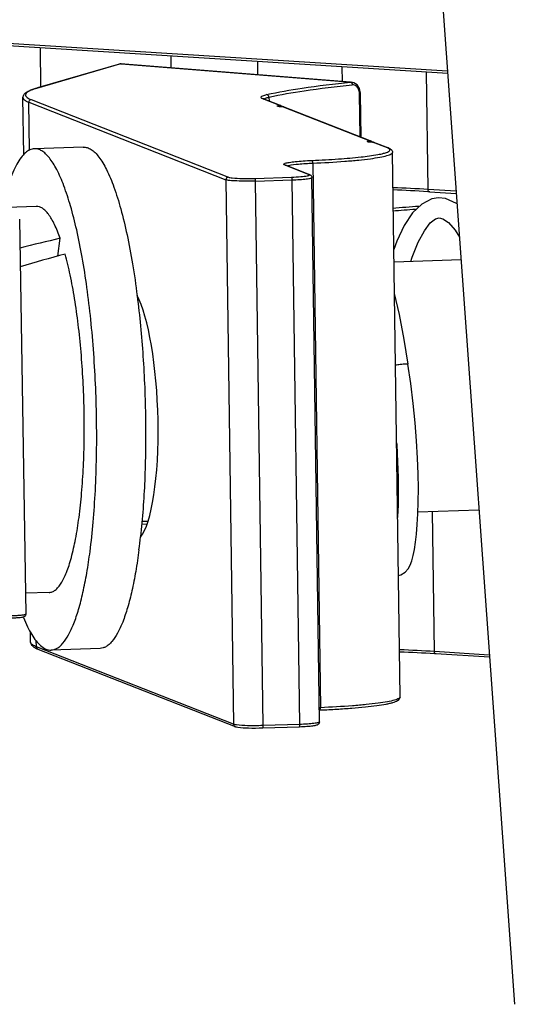
# Model space of a CAD drawing. Units: millimetres. Extents: x -3306 to 2469, y -5657 to -3611.
# Drawn here: x 1025 to 1045, y -5537 to -5498 of the extents above; entities that cross this region are included whole.
import ezdxf

# ---------------------------------------------------------------- set-up
doc = ezdxf.new("R2010")
doc.units = ezdxf.units.MM
doc.header["$LTSCALE"] = 46.255
doc.layers.get('0').update_dxf_attribs({"linetype": 'CONTINUOUS'})
doc.layers.add('02___PRT_ALL_AXES', color=7, linetype='CONTINUOUS')

msp = doc.modelspace()

# ---------------------------------------------------------------- linework, layer by layer
at = {"color": 7, "linetype": 'Continuous'}
for p, q in [((1042.029, -5499.63), (915.906, -5491.673)), ((1042.035, -5499.719), (915.965, -5491.765)), ((1025.804, -5500.25), (1025.783, -5498.694)), ((1031.002, -5499.49), (1030.996, -5499.023)), ((1034.442, -5499.24), (1034.45, -5499.764)), ((1025.641, -5500.297), (1028.954, -5499.337)), ((1028.981, -5499.334), (1025.668, -5500.294)), ((1029.007, -5499.332), (1028.954, -5499.337)), ((1028.954, -5499.337), (1028.981, -5499.334)), ((1029.007, -5499.332), (1028.981, -5499.334)), ((1038.157, -5500.063), (1028.981, -5499.334)), ((1029.008, -5499.332), (1029.007, -5499.332)), ((1029.008, -5499.332), (1038.203, -5500.063)), ((1037.814, -5499.453), (1037.822, -5500.032)), ((1041.25, -5504.341), (1041.185, -5499.665)), ((1025.668, -5500.294), (1025.641, -5500.297)), ((1038.157, -5500.063), (1038.2, -5500.062)), ((1038.2, -5500.062), (1038.203, -5500.063)), ((1038.294, -5500.085), (1038.2, -5500.063)), ((1038.42, -5500.173), (1038.294, -5500.085)), ((1038.51, -5500.319), (1038.42, -5500.173)), ((1038.55, -5500.497), (1038.51, -5500.319)), ((1025.118, -5502.955), (1025.087, -5500.675)), ((1025.416, -5500.76), (1033.282, -5503.85)), ((1035.334, -5500.993), (1034.656, -5500.726)), ((1034.694, -5500.733), (1035.372, -5500.999)), ((1034.903, -5500.663), (1034.905, -5500.816)), ((1038.544, -5502.245), (1038.52, -5500.538)), ((1038.551, -5500.531), (1038.55, -5500.497)), ((1038.551, -5500.531), (1038.552, -5500.531)), ((1038.576, -5502.258), (1038.552, -5500.531)), ((1025.32, -5500.863), (1033.186, -5503.953)), ((1025.347, -5502.785), (1025.32, -5500.863)), ((1035.258, -5501.004), (1035.334, -5500.993)), ((1035.318, -5501.028), (1035.324, -5501.028)), ((1035.438, -5501.033), (1035.318, -5501.028)), ((1035.324, -5501.028), (1035.443, -5501.033)), ((1035.443, -5501.033), (1035.438, -5501.033)), ((1038.936, -5502.408), (1035.438, -5501.033)), ((1035.476, -5501.04), (1038.974, -5502.414)), ((1027.494, -5502.65), (1025.541, -5502.716)), ((1038.859, -5502.419), (1038.936, -5502.408)), ((1038.918, -5502.443), (1038.924, -5502.443)), ((1039.04, -5502.449), (1038.918, -5502.443)), ((1038.924, -5502.443), (1039.046, -5502.448)), ((1039.046, -5502.448), (1039.04, -5502.449)), ((1039.63, -5502.68), (1039.04, -5502.449)), ((1039.078, -5502.455), (1039.668, -5502.687)), ((1040.136, -5524.572), (1039.834, -5502.861)), ((1036.494, -5503.744), (1035.53, -5503.365)), ((1035.568, -5503.372), (1036.532, -5503.751)), ((1036.654, -5503.29), (1036.956, -5525.001)), ((1033.186, -5503.953), (1033.488, -5525.664)), ((1034.346, -5503.897), (1035.8, -5503.85)), ((1034.368, -5504.005), (1035.822, -5503.958)), ((1035.822, -5503.958), (1036.124, -5525.668)), ((1036.918, -5525.57), (1036.616, -5503.859)), ((1034.67, -5525.716), (1034.368, -5504.005)), ((1042.372, -5504.412), (1041.25, -5504.341)), ((1041.271, -5504.43), (1041.249, -5504.428)), ((1041.317, -5504.433), (1041.271, -5504.43)), ((1041.309, -5504.433), (1042.378, -5504.5)), ((1025.618, -5505.014), (1023.847, -5505.074)), ((1024.945, -5505.53), (1025.198, -5521.277)), ((1026.481, -5506.997), (1026.574, -5506.288)), ((1042.568, -5507.148), (1039.895, -5507.238)), ((1040.045, -5517.239), (1040.034, -5517.239)), ((1043.283, -5517.13), (1040.848, -5517.212)), ((1041.506, -5522.765), (1041.429, -5517.192)), ((1030.04, -5517.691), (1029.826, -5517.698)), ((1030.073, -5517.572), (1029.836, -5517.58)), ((1026.133, -5520.406), (1025.184, -5520.437)), ((1025.389, -5522.386), (1025.383, -5521.974)), ((1025.622, -5522.574), (1025.619, -5522.327)), ((1033.488, -5525.664), (1025.622, -5522.574)), ((1025.683, -5522.664), (1033.549, -5525.754)), ((1028.163, -5522.639), (1026.21, -5522.704)), ((1043.697, -5522.903), (1041.506, -5522.765)), ((1041.528, -5522.854), (1041.505, -5522.853)), ((1041.573, -5522.857), (1041.528, -5522.854)), ((1043.703, -5522.992), (1041.565, -5522.857)), ((1036.911, -5525.094), (1036.931, -5525.093)), ((1036.931, -5525.093), (1036.962, -5525.091)), ((1034.67, -5525.716), (1034.652, -5525.716)), ((1034.653, -5525.807), (1036.106, -5525.76)), ((1036.124, -5525.668), (1034.67, -5525.716))]:
    msp.add_line(p, q, dxfattribs=at)
for points in [[(1041.671, -5504.676), (1041.399, -5504.72), (1040.997, -5504.921), (1040.628, -5505.276), (1040.296, -5505.778), (1040.003, -5506.405), (1039.888, -5506.73)], [(1042.408, -5504.917), (1042.385, -5504.897), (1041.948, -5504.704), (1041.671, -5504.677)], [(1040.565, -5507.216), (1040.621, -5507.036), (1040.859, -5506.44), (1041.104, -5505.984), (1041.342, -5505.677), (1041.555, -5505.515), (1041.693, -5505.477)], [(1041.693, -5505.476), (1041.839, -5505.507), (1042.071, -5505.664), (1042.328, -5505.958), (1042.502, -5506.237)], [(1040.452, -5511.311), (1040.299, -5510.323), (1040.11, -5509.332), (1039.913, -5508.489)], [(1040.069, -5519.728), (1040.161, -5519.71), (1040.34, -5519.601), (1040.454, -5519.467), (1040.535, -5519.316), (1040.6, -5519.14), (1040.657, -5518.933), (1040.707, -5518.69), (1040.751, -5518.405), (1040.79, -5518.077), (1040.822, -5517.7), (1040.846, -5517.275), (1040.86, -5516.797), (1040.864, -5516.266), (1040.855, -5515.683), (1040.832, -5515.048), (1040.793, -5514.365), (1040.736, -5513.64), (1040.66, -5512.877), (1040.563, -5512.083), (1040.451, -5511.311)], [(1039.996, -5514.446), (1040.001, -5514.513), (1040.038, -5515.197), (1040.058, -5515.829), (1040.064, -5516.406), (1040.057, -5516.925), (1040.039, -5517.385), (1040.037, -5517.421)]]:
    msp.add_lwpolyline(points, dxfattribs=at)
for centre, radius, start, end in [((1026.635, -5503.634), 3.478, 106.1536, 106.7109), ((1034.659, -5500.822), 0.0958, 76.6221, 91.8886), ((1034.659, -5500.821), 0.0946, 68.5563, 76.5746), ((1035.255, -5501.077), 0.0727, 78.8294, 87.4749), ((1035.254, -5501.08), 0.0762, 70.2645, 78.8367), ((1035.337, -5501.088), 0.0958, 76.6285, 91.8887), ((1035.337, -5501.087), 0.0946, 61.1498, 76.5811), ((1035.337, -5501.088), 0.0958, 45.8265, 61.1039), ((1035.335, -5501.093), 0.1, 38.3351, 46.8997), ((1035.441, -5501.128), 0.0946, 61.5302, 68.6018), ((1035.44, -5501.129), 0.0958, 45.8292, 61.4821), ((1038.855, -5502.492), 0.073, 78.5041, 87.4916), ((1038.855, -5502.496), 0.0765, 70.3124, 78.5171), ((1038.939, -5502.503), 0.0958, 76.6285, 91.8887), ((1038.939, -5502.502), 0.0946, 61.1498, 76.5812), ((1038.938, -5502.503), 0.0958, 45.8265, 61.1039), ((1038.937, -5502.507), 0.1, 38.1103, 46.8993), ((1039.044, -5502.543), 0.0946, 61.5258, 68.6013), ((1039.043, -5502.544), 0.0958, 45.8292, 61.4777), ((1037.625, -5562.176), 57.949, 86.41322, 87.78591), ((1037.604, -5563.838), 59.521, 86.48957, 87.82293), ((1047.425, -5599.208), 94.418, 93.97049, 94.60919), ((1047.305, -5596.995), 92.092, 94.07791, 94.64905), ((1040.671, -5515.277), 3.991, 97.6639, 100.3871), ((1003.788, -5515.331), 26.146, 352.5909, 353.7277), ((1026.055, -5521.692), 1.04, 243.6329, 246.8453), ((1025.723, -5522.572), 0.101, 180.8129, 195.5333), ((1026.156, -5521.458), 1.295, 246.7998, 248.5793), ((1025.718, -5522.575), 0.0958, 225.8257, 240.5593), ((1025.718, -5522.576), 0.0946, 240.6001, 248.5519), ((1037.881, -5580.6), 57.949, 86.41322, 87.78591), ((1037.86, -5582.262), 59.521, 86.48957, 87.82293), ((1037.547, -5539.354), 14.365, 92.3603, 92.487), ((1034.216, -5525.722), 0.454, 357.6262, 0.8403), ((1035.8, -5516.35), 9.415, 271.8648, 271.9967)]:
    msp.add_arc(centre, radius, start, end, dxfattribs=at)
for centre, major_axis, ratio, start_param, end_param in [((1024.313, -5512.762), (21.65, 6.067), 0.254036, 1.395368, 1.469733), ((1027.439, -5512.658), (21.65, 6.067), 0.254036, 1.530536, 1.613446), ((1029.36, -5513.395), (-0.176, 5.247), 0.212781, -1.605281, -0.408794), ((1029.354, -5513.095), (-0.176, 5.247), 0.212781, -2.915437, -1.662455)]:
    msp.add_ellipse(centre, major_axis=major_axis, ratio=ratio, start_param=start_param, end_param=end_param, dxfattribs=at)
for points, knots in [([(1025.087, -5500.675), (1025.086, -5500.627), (1025.131, -5500.529), (1025.263, -5500.436), (1025.436, -5500.362), (1025.567, -5500.319), (1025.641, -5500.297)], [0, 0, 0, 0, 0.204857, 0.415687, 0.673555, 1, 1, 1, 1]), ([(1025.635, -5500.303), (1025.578, -5500.321), (1025.475, -5500.354), (1025.342, -5500.411), (1025.249, -5500.467), (1025.191, -5500.526), (1025.18, -5500.598), (1025.227, -5500.66), (1025.308, -5500.714), (1025.376, -5500.745), (1025.416, -5500.76)], [0, 0, 0, 0, 0.211251, 0.378705, 0.503867, 0.592131, 0.659832, 0.737846, 0.848541, 1, 1, 1, 1]), ([(1034.809, -5500.561), (1035.277, -5500.451), (1036.392, -5500.262), (1037.513, -5500.129), (1038.157, -5500.063)], [0, 0, 0, 0, 0.425814, 1, 1, 1, 1]), ([(1034.903, -5500.663), (1035.368, -5500.553), (1036.475, -5500.366), (1037.589, -5500.234), (1038.229, -5500.168)], [0, 0, 0, 0, 0.425813, 1, 1, 1, 1]), ([(1038.157, -5500.063), (1038.164, -5500.064), (1038.192, -5500.071), (1038.211, -5500.097), (1038.219, -5500.118)], [0, 0, 0, 0, 0.223227, 1, 1, 1, 1]), ([(1038.495, -5500.386), (1038.475, -5500.323), (1038.412, -5500.21), (1038.284, -5500.162), (1038.229, -5500.168)], [0, 0, 0, 0, 0.544817, 1, 1, 1, 1]), ([(1025.087, -5500.675), (1025.087, -5500.713), (1025.138, -5500.771), (1025.225, -5500.823), (1025.286, -5500.85), (1025.32, -5500.863)], [0, 0, 0, 0, 0.362107, 0.641256, 1, 1, 1, 1]), ([(1034.656, -5500.726), (1034.644, -5500.722), (1034.62, -5500.71), (1034.587, -5500.691), (1034.582, -5500.665), (1034.586, -5500.657)], [0, 0, 0, 0, 0.373434, 0.751274, 1, 1, 1, 1]), ([(1034.586, -5500.657), (1034.586, -5500.656), (1034.588, -5500.654), (1034.589, -5500.651), (1034.59, -5500.65)], [0, 0, 0, 0, 0.485769, 1, 1, 1, 1]), ([(1034.59, -5500.65), (1034.606, -5500.627), (1034.685, -5500.594), (1034.759, -5500.573), (1034.809, -5500.561)], [0, 0, 0, 0, 0.351274, 1, 1, 1, 1]), ([(1034.667, -5500.72), (1034.667, -5500.719), (1034.666, -5500.719), (1034.667, -5500.72), (1034.668, -5500.721)], [0, 0, 0, 0, 0.118542, 1, 1, 1, 1]), ([(1034.668, -5500.721), (1034.669, -5500.721), (1034.677, -5500.726), (1034.686, -5500.73), (1034.694, -5500.733)], [0, 0, 0, 0, 0.139507, 1, 1, 1, 1]), ([(1034.699, -5500.74), (1034.701, -5500.738), (1034.712, -5500.729), (1034.725, -5500.721), (1034.735, -5500.716)], [0, 0, 0, 0, 0.210369, 1, 1, 1, 1]), ([(1034.735, -5500.716), (1034.746, -5500.711), (1034.8, -5500.688), (1034.857, -5500.674), (1034.903, -5500.663)], [0, 0, 0, 0, 0.192505, 1, 1, 1, 1]), ([(1034.903, -5500.663), (1034.903, -5500.637), (1034.884, -5500.586), (1034.833, -5500.562), (1034.809, -5500.561)], [0, 0, 0, 0, 0.512279, 1, 1, 1, 1]), ([(1038.52, -5500.538), (1038.528, -5500.537), (1038.536, -5500.535), (1038.55, -5500.534), (1038.551, -5500.531)], [0, 0, 0, 0, 0.70618, 1, 1, 1, 1]), ([(1035.318, -5501.028), (1035.308, -5501.028), (1035.289, -5501.027), (1035.264, -5501.025), (1035.245, -5501.022), (1035.234, -5501.02), (1035.224, -5501.015), (1035.232, -5501.009), (1035.242, -5501.008), (1035.252, -5501.005), (1035.258, -5501.004)], [0, 0, 0, 0, 0.240346, 0.440718, 0.592053, 0.689942, 0.734839, 0.771314, 0.859107, 1, 1, 1, 1]), ([(1035.265, -5501.023), (1035.264, -5501.023), (1035.252, -5501.02), (1035.281, -5501.025), (1035.291, -5501.026)], [0, 0, 0, 0, 0.095031, 1, 1, 1, 1]), ([(1025.541, -5502.716), (1025.479, -5502.718), (1025.346, -5502.752), (1025.163, -5502.879), (1024.991, -5503.077), (1024.827, -5503.343), (1024.67, -5503.677), (1024.522, -5504.077), (1024.384, -5504.541), (1024.303, -5504.873), (1024.264, -5505.049)], [0, 0, 0, 0, 0.067114, 0.143642, 0.235954, 0.347397, 0.479433, 0.632459, 0.806219, 1, 1, 1, 1]), ([(1027.762, -5518.768), (1027.813, -5518.382), (1027.898, -5517.576), (1028.014, -5515.869), (1028.051, -5513.622), (1027.957, -5511.347), (1027.801, -5509.546), (1027.648, -5508.269), (1027.462, -5507.077), (1027.247, -5505.994), (1027.006, -5505.04), (1026.745, -5504.233), (1026.503, -5503.664), (1026.297, -5503.3), (1026.15, -5503.088), (1026.001, -5502.921), (1025.851, -5502.801), (1025.697, -5502.729), (1025.591, -5502.714), (1025.541, -5502.716)], [0, 0, 0, 0, 0.070045, 0.145545, 0.307345, 0.473593, 0.554558, 0.632078, 0.704743, 0.771256, 0.830475, 0.881459, 0.923553, 0.941188, 0.956575, 0.969827, 0.981169, 0.991011, 1, 1, 1, 1]), ([(1027.494, -5502.65), (1027.546, -5502.648), (1027.657, -5502.665), (1027.817, -5502.744), (1027.974, -5502.874), (1028.128, -5503.054), (1028.281, -5503.283), (1028.494, -5503.678), (1028.744, -5504.291), (1029.011, -5505.159), (1029.256, -5506.183), (1029.472, -5507.342), (1029.59, -5508.159), (1029.644, -5508.585)], [0, 0, 0, 0, 0.02385, 0.050135, 0.080671, 0.11657, 0.158423, 0.206508, 0.321481, 0.460741, 0.622235, 0.803123, 1, 1, 1, 1]), ([(1038.918, -5502.443), (1038.908, -5502.443), (1038.889, -5502.442), (1038.865, -5502.44), (1038.845, -5502.437), (1038.835, -5502.435), (1038.826, -5502.43), (1038.833, -5502.424), (1038.843, -5502.423), (1038.853, -5502.42), (1038.859, -5502.419)], [0, 0, 0, 0, 0.240368, 0.440379, 0.591151, 0.688417, 0.732879, 0.76998, 0.858445, 1, 1, 1, 1]), ([(1038.867, -5502.439), (1038.866, -5502.438), (1038.853, -5502.435), (1038.882, -5502.44), (1038.891, -5502.441)], [0, 0, 0, 0, 0.106265, 1, 1, 1, 1]), ([(1039.636, -5502.847), (1039.66, -5502.837), (1039.695, -5502.82), (1039.739, -5502.778), (1039.723, -5502.726), (1039.693, -5502.71), (1039.676, -5502.701)], [0, 0, 0, 0, 0.34676, 0.559973, 0.731138, 1, 1, 1, 1]), ([(1039.668, -5502.687), (1039.707, -5502.702), (1039.758, -5502.726), (1039.797, -5502.766), (1039.805, -5502.778)], [0, 0, 0, 0, 0.744502, 1, 1, 1, 1]), ([(1039.805, -5502.778), (1039.809, -5502.783), (1039.826, -5502.808), (1039.834, -5502.838), (1039.834, -5502.861)], [0, 0, 0, 0, 0.229003, 1, 1, 1, 1]), ([(1036.623, -5503.183), (1036.977, -5503.168), (1037.629, -5503.134), (1038.503, -5503.059), (1039.103, -5502.982), (1039.455, -5502.908), (1039.585, -5502.869), (1039.636, -5502.847)], [0, 0, 0, 0, 0.349239, 0.644747, 0.866373, 0.944733, 1, 1, 1, 1]), ([(1036.654, -5503.29), (1037.081, -5503.273), (1037.692, -5503.239), (1038.459, -5503.173), (1038.925, -5503.12), (1039.301, -5503.062), (1039.551, -5503.01), (1039.702, -5502.962), (1039.779, -5502.929), (1039.835, -5502.89), (1039.834, -5502.861)], [0, 0, 0, 0, 0.395948, 0.566147, 0.71209, 0.830195, 0.917792, 0.949674, 0.973597, 1, 1, 1, 1]), ([(1035.53, -5503.365), (1035.519, -5503.361), (1035.501, -5503.356), (1035.488, -5503.327), (1035.52, -5503.307), (1035.54, -5503.299), (1035.555, -5503.295)], [0, 0, 0, 0, 0.277129, 0.425232, 0.630539, 1, 1, 1, 1]), ([(1035.555, -5503.295), (1035.606, -5503.278), (1035.738, -5503.254), (1035.974, -5503.224), (1036.279, -5503.2), (1036.503, -5503.188), (1036.623, -5503.183)], [0, 0, 0, 0, 0.14848, 0.373994, 0.663618, 1, 1, 1, 1]), ([(1035.563, -5503.37), (1035.562, -5503.37), (1035.56, -5503.368), (1035.566, -5503.371), (1035.568, -5503.372)], [0, 0, 0, 0, 0.125995, 1, 1, 1, 1]), ([(1035.631, -5503.403), (1035.636, -5503.401), (1035.658, -5503.393), (1035.682, -5503.387), (1035.7, -5503.382)], [0, 0, 0, 0, 0.207329, 1, 1, 1, 1]), ([(1035.7, -5503.382), (1035.824, -5503.353), (1036.143, -5503.319), (1036.461, -5503.298), (1036.654, -5503.29)], [0, 0, 0, 0, 0.397201, 1, 1, 1, 1]), ([(1036.654, -5503.29), (1036.654, -5503.266), (1036.65, -5503.232), (1036.638, -5503.197), (1036.628, -5503.184), (1036.623, -5503.183)], [0, 0, 0, 0, 0.63781, 0.864725, 1, 1, 1, 1]), ([(1034.368, -5504.005), (1034.239, -5504.009), (1033.989, -5504.013), (1033.647, -5504.006), (1033.402, -5503.992), (1033.257, -5503.972), (1033.206, -5503.961), (1033.186, -5503.953)], [0, 0, 0, 0, 0.327062, 0.630928, 0.866575, 0.947548, 1, 1, 1, 1]), ([(1033.282, -5503.85), (1033.302, -5503.858), (1033.353, -5503.868), (1033.405, -5503.875), (1033.437, -5503.879)], [0, 0, 0, 0, 0.389393, 1, 1, 1, 1]), ([(1033.437, -5503.879), (1033.571, -5503.893), (1033.875, -5503.904), (1034.178, -5503.903), (1034.346, -5503.897)], [0, 0, 0, 0, 0.444387, 1, 1, 1, 1]), ([(1034.361, -5503.932), (1034.359, -5503.924), (1034.356, -5503.912), (1034.35, -5503.899), (1034.346, -5503.897)], [0, 0, 0, 0, 0.653277, 1, 1, 1, 1]), ([(1034.368, -5504.005), (1034.368, -5503.999), (1034.367, -5503.974), (1034.365, -5503.95), (1034.361, -5503.932)], [0, 0, 0, 0, 0.267406, 1, 1, 1, 1]), ([(1035.8, -5503.85), (1035.927, -5503.846), (1036.14, -5503.834), (1036.354, -5503.813), (1036.438, -5503.795)], [0, 0, 0, 0, 0.596195, 1, 1, 1, 1]), ([(1035.8, -5503.85), (1035.804, -5503.851), (1035.81, -5503.865), (1035.813, -5503.877), (1035.815, -5503.885)], [0, 0, 0, 0, 0.346723, 1, 1, 1, 1]), ([(1035.815, -5503.885), (1035.816, -5503.89), (1035.82, -5503.914), (1035.821, -5503.939), (1035.822, -5503.958)], [0, 0, 0, 0, 0.223428, 1, 1, 1, 1]), ([(1035.822, -5503.958), (1035.927, -5503.954), (1036.118, -5503.946), (1036.341, -5503.926), (1036.48, -5503.907), (1036.552, -5503.892), (1036.593, -5503.881), (1036.616, -5503.866), (1036.616, -5503.859)], [0, 0, 0, 0, 0.391228, 0.708865, 0.828525, 0.917534, 0.974002, 1, 1, 1, 1]), ([(1036.438, -5503.795), (1036.454, -5503.791), (1036.475, -5503.786), (1036.499, -5503.777), (1036.51, -5503.771), (1036.516, -5503.763), (1036.512, -5503.75), (1036.501, -5503.747), (1036.494, -5503.744)], [0, 0, 0, 0, 0.425642, 0.57175, 0.674899, 0.742212, 0.79901, 1, 1, 1, 1]), ([(1036.532, -5503.751), (1036.535, -5503.752), (1036.547, -5503.757), (1036.558, -5503.763), (1036.567, -5503.769)], [0, 0, 0, 0, 0.219577, 1, 1, 1, 1]), ([(1036.567, -5503.769), (1036.57, -5503.771), (1036.583, -5503.781), (1036.594, -5503.794), (1036.601, -5503.805)], [0, 0, 0, 0, 0.224194, 1, 1, 1, 1]), ([(1026.574, -5506.288), (1026.507, -5506.1), (1026.402, -5505.836), (1026.235, -5505.521), (1026.115, -5505.338), (1025.994, -5505.194), (1025.871, -5505.089), (1025.746, -5505.026), (1025.659, -5505.013), (1025.618, -5505.014)], [0, 0, 0, 0, 0.358801, 0.508752, 0.639122, 0.750739, 0.845408, 0.926583, 1, 1, 1, 1]), ([(1026.133, -5520.406), (1026.175, -5520.404), (1026.263, -5520.385), (1026.387, -5520.31), (1026.505, -5520.192), (1026.618, -5520.034), (1026.727, -5519.835), (1026.831, -5519.596), (1026.93, -5519.318), (1027.06, -5518.878), (1027.201, -5518.24), (1027.335, -5517.382), (1027.437, -5516.419), (1027.505, -5515.372), (1027.537, -5514.264), (1027.532, -5513.121), (1027.49, -5511.969), (1027.412, -5510.833), (1027.3, -5509.74), (1027.156, -5508.714), (1026.985, -5507.779), (1026.845, -5507.192), (1026.77, -5506.918)], [0, 0, 0, 0, 0.009013, 0.019018, 0.03074, 0.044607, 0.060841, 0.079535, 0.100705, 0.124314, 0.178514, 0.241242, 0.311279, 0.387177, 0.467325, 0.549997, 0.633401, 0.715726, 0.795189, 0.870083, 0.938821, 1, 1, 1, 1]), ([(1029.644, -5508.585), (1029.745, -5509.383), (1029.899, -5511.016), (1029.999, -5513.473), (1029.969, -5515.877), (1029.859, -5517.442), (1029.777, -5518.188)], [0, 0, 0, 0, 0.250666, 0.511248, 0.766099, 1, 1, 1, 1]), ([(1040.452, -5511.31), (1040.451, -5511.308), (1040.441, -5511.303), (1040.424, -5511.301), (1040.395, -5511.299), (1040.341, -5511.301), (1040.254, -5511.307), (1040.18, -5511.316), (1040.139, -5511.322)], [0, 0, 0, 0, 0.027843, 0.085735, 0.174874, 0.293336, 0.608239, 1, 1, 1, 1]), ([(1026.21, -5522.704), (1026.251, -5522.703), (1026.335, -5522.688), (1026.457, -5522.633), (1026.575, -5522.545), (1026.739, -5522.375), (1026.93, -5522.077), (1027.134, -5521.622), (1027.322, -5521.055), (1027.493, -5520.38), (1027.643, -5519.607), (1027.725, -5519.058), (1027.762, -5518.768)], [0, 0, 0, 0, 0.027714, 0.057233, 0.090044, 0.12721, 0.216955, 0.329351, 0.46486, 0.622799, 0.801807, 1, 1, 1, 1]), ([(1029.716, -5518.703), (1029.678, -5518.992), (1029.596, -5519.542), (1029.446, -5520.315), (1029.275, -5520.989), (1029.087, -5521.557), (1028.884, -5522.011), (1028.692, -5522.31), (1028.528, -5522.48), (1028.41, -5522.568), (1028.288, -5522.623), (1028.204, -5522.638), (1028.163, -5522.639)], [0, 0, 0, 0, 0.198192, 0.377199, 0.535137, 0.670646, 0.783043, 0.872789, 0.909955, 0.942767, 0.972286, 1, 1, 1, 1]), ([(1025.198, -5521.277), (1025.198, -5521.281), (1025.185, -5521.29), (1025.163, -5521.296), (1025.124, -5521.305), (1025.046, -5521.317), (1024.919, -5521.33), (1024.741, -5521.341), (1024.537, -5521.348), (1024.267, -5521.352), (1024.067, -5521.349), (1023.939, -5521.342)], [0, 0, 0, 0, 0.009206, 0.028861, 0.059876, 0.101918, 0.215603, 0.360837, 0.525674, 0.696454, 1, 1, 1, 1]), ([(1025.198, -5521.277), (1025.198, -5521.305), (1025.178, -5521.353), (1025.125, -5521.384), (1025.078, -5521.396), (1025.008, -5521.409), (1024.896, -5521.421), (1024.737, -5521.432), (1024.553, -5521.44), (1024.305, -5521.444), (1024.12, -5521.441), (1024.001, -5521.434)], [0, 0, 0, 0, 0.065045, 0.109185, 0.142292, 0.180015, 0.279592, 0.409269, 0.559369, 0.716999, 1, 1, 1, 1]), ([(1025.104, -5521.405), (1025.155, -5521.53), (1025.257, -5521.763), (1025.425, -5522.076), (1025.596, -5522.329), (1025.722, -5522.467), (1025.786, -5522.524)], [0, 0, 0, 0, 0.308113, 0.576893, 0.806818, 1, 1, 1, 1]), ([(1025.389, -5522.386), (1025.389, -5522.397), (1025.393, -5522.439), (1025.413, -5522.478), (1025.431, -5522.503)], [0, 0, 0, 0, 0.265687, 1, 1, 1, 1]), ([(1025.622, -5522.574), (1025.571, -5522.554), (1025.489, -5522.517), (1025.415, -5522.456), (1025.399, -5522.425)], [0, 0, 0, 0, 0.60816, 1, 1, 1, 1]), ([(1025.431, -5522.503), (1025.441, -5522.516), (1025.487, -5522.566), (1025.547, -5522.601), (1025.593, -5522.624)], [0, 0, 0, 0, 0.235346, 1, 1, 1, 1]), ([(1025.786, -5522.524), (1025.85, -5522.58), (1025.98, -5522.672), (1026.138, -5522.707), (1026.21, -5522.704)], [0, 0, 0, 0, 0.540973, 1, 1, 1, 1]), ([(1040.136, -5524.572), (1040.137, -5524.6), (1040.081, -5524.64), (1040.003, -5524.673), (1039.853, -5524.721), (1039.603, -5524.773), (1039.227, -5524.83), (1038.761, -5524.883), (1037.994, -5524.95), (1037.383, -5524.983), (1036.956, -5525.001)], [0, 0, 0, 0, 0.026403, 0.050326, 0.082208, 0.169805, 0.28791, 0.433853, 0.604052, 1, 1, 1, 1]), ([(1036.962, -5525.091), (1037.179, -5525.082), (1037.596, -5525.062), (1038.192, -5525.022), (1038.724, -5524.975), (1039.179, -5524.922), (1039.505, -5524.872), (1039.72, -5524.828), (1039.846, -5524.797), (1039.949, -5524.762), (1040.036, -5524.725), (1040.11, -5524.669), (1040.137, -5524.606), (1040.136, -5524.572)], [0, 0, 0, 0, 0.197779, 0.380674, 0.544051, 0.684137, 0.797855, 0.844226, 0.883557, 0.916214, 0.943355, 0.969057, 1, 1, 1, 1]), ([(1036.931, -5525.093), (1036.942, -5525.092), (1036.955, -5525.05), (1036.956, -5525.023), (1036.956, -5525.001)], [0, 0, 0, 0, 0.333129, 1, 1, 1, 1]), ([(1033.601, -5525.688), (1033.589, -5525.686), (1033.551, -5525.68), (1033.513, -5525.673), (1033.488, -5525.664)], [0, 0, 0, 0, 0.320541, 1, 1, 1, 1]), ([(1033.549, -5525.754), (1033.556, -5525.756), (1033.591, -5525.768), (1033.627, -5525.774), (1033.655, -5525.779)], [0, 0, 0, 0, 0.211772, 1, 1, 1, 1]), ([(1034.652, -5525.716), (1034.451, -5525.722), (1034.101, -5525.723), (1033.75, -5525.709), (1033.601, -5525.688)], [0, 0, 0, 0, 0.571736, 1, 1, 1, 1]), ([(1033.655, -5525.779), (1033.796, -5525.8), (1034.129, -5525.814), (1034.462, -5525.813), (1034.653, -5525.807)], [0, 0, 0, 0, 0.426126, 1, 1, 1, 1]), ([(1034.653, -5525.807), (1034.654, -5525.807), (1034.662, -5525.802), (1034.663, -5525.791), (1034.665, -5525.784)], [0, 0, 0, 0, 0.139175, 1, 1, 1, 1]), ([(1034.665, -5525.784), (1034.666, -5525.781), (1034.668, -5525.767), (1034.669, -5525.752), (1034.67, -5525.741)], [0, 0, 0, 0, 0.215345, 1, 1, 1, 1]), ([(1036.119, -5525.736), (1036.118, -5525.74), (1036.116, -5525.748), (1036.112, -5525.76), (1036.106, -5525.76)], [0, 0, 0, 0, 0.381823, 1, 1, 1, 1]), ([(1036.124, -5525.668), (1036.124, -5525.675), (1036.124, -5525.698), (1036.122, -5525.72), (1036.119, -5525.736)], [0, 0, 0, 0, 0.28247, 1, 1, 1, 1]), ([(1036.918, -5525.57), (1036.918, -5525.577), (1036.895, -5525.592), (1036.854, -5525.603), (1036.782, -5525.618), (1036.643, -5525.637), (1036.419, -5525.656), (1036.229, -5525.665), (1036.124, -5525.668)], [0, 0, 0, 0, 0.025998, 0.082466, 0.171475, 0.291135, 0.608772, 1, 1, 1, 1]), ([(1036.128, -5525.759), (1036.226, -5525.756), (1036.365, -5525.749), (1036.54, -5525.734), (1036.647, -5525.722), (1036.736, -5525.709), (1036.808, -5525.693), (1036.866, -5525.67), (1036.908, -5525.627), (1036.919, -5525.59), (1036.918, -5525.57)], [0, 0, 0, 0, 0.340255, 0.487091, 0.613128, 0.716113, 0.797497, 0.873743, 0.929115, 1, 1, 1, 1])]:
    msp.add_open_spline(points, degree=3, knots=knots, dxfattribs=at)
for points in [[(1038.219, -5500.118), (1038.226, -5500.134), (1038.229, -5500.151), (1038.229, -5500.168)], [(1038.52, -5500.538), (1038.519, -5500.487), (1038.511, -5500.435), (1038.495, -5500.386)], [(1025.32, -5500.863), (1025.32, -5500.838), (1025.33, -5500.81), (1025.348, -5500.792)], [(1025.348, -5500.792), (1025.365, -5500.773), (1025.391, -5500.761), (1025.416, -5500.76)], [(1035.308, -5501.026), (1035.3, -5501.019), (1035.29, -5501.013), (1035.28, -5501.009)], [(1035.291, -5501.026), (1035.302, -5501.027), (1035.313, -5501.027), (1035.324, -5501.028)], [(1035.376, -5501.008), (1035.364, -5500.999), (1035.349, -5500.993), (1035.334, -5500.993)], [(1035.397, -5501.029), (1035.391, -5501.021), (1035.384, -5501.014), (1035.376, -5501.008)], [(1035.438, -5501.033), (1035.45, -5501.033), (1035.464, -5501.035), (1035.475, -5501.04)], [(1038.909, -5502.441), (1038.901, -5502.434), (1038.891, -5502.428), (1038.881, -5502.424)], [(1038.891, -5502.441), (1038.902, -5502.442), (1038.913, -5502.442), (1038.924, -5502.443)], [(1038.978, -5502.423), (1038.966, -5502.414), (1038.951, -5502.408), (1038.936, -5502.408)], [(1039, -5502.444), (1038.994, -5502.436), (1038.986, -5502.429), (1038.978, -5502.423)], [(1039.04, -5502.449), (1039.053, -5502.448), (1039.066, -5502.451), (1039.078, -5502.455)], [(1039.668, -5502.687), (1039.656, -5502.682), (1039.643, -5502.68), (1039.63, -5502.68)], [(1039.676, -5502.701), (1039.661, -5502.693), (1039.646, -5502.687), (1039.63, -5502.68)], [(1035.53, -5503.365), (1035.543, -5503.365), (1035.556, -5503.367), (1035.568, -5503.372)], [(1033.214, -5503.882), (1033.196, -5503.9), (1033.186, -5503.928), (1033.186, -5503.953)], [(1033.282, -5503.85), (1033.257, -5503.851), (1033.231, -5503.863), (1033.214, -5503.882)], [(1036.532, -5503.751), (1036.52, -5503.746), (1036.507, -5503.744), (1036.494, -5503.744)], [(1036.601, -5503.805), (1036.61, -5503.821), (1036.616, -5503.84), (1036.616, -5503.859)], [(1041.253, -5504.366), (1041.251, -5504.358), (1041.25, -5504.349), (1041.25, -5504.341)], [(1041.27, -5504.409), (1041.261, -5504.396), (1041.255, -5504.381), (1041.253, -5504.366)], [(1041.309, -5504.433), (1041.294, -5504.432), (1041.279, -5504.421), (1041.27, -5504.409)], [(1025.399, -5522.425), (1025.393, -5522.413), (1025.389, -5522.399), (1025.389, -5522.386)], [(1025.652, -5522.643), (1025.64, -5522.631), (1025.63, -5522.616), (1025.626, -5522.599)], [(1041.509, -5522.79), (1041.507, -5522.782), (1041.506, -5522.773), (1041.506, -5522.765)], [(1041.526, -5522.833), (1041.517, -5522.821), (1041.512, -5522.805), (1041.509, -5522.79)], [(1041.565, -5522.857), (1041.55, -5522.856), (1041.535, -5522.845), (1041.526, -5522.833)], [(1033.488, -5525.664), (1033.488, -5525.689), (1033.5, -5525.716), (1033.518, -5525.733)], [(1033.518, -5525.733), (1033.527, -5525.742), (1033.538, -5525.749), (1033.549, -5525.754)]]:
    msp.add_open_spline(points, degree=3, dxfattribs=at)
at = {"layer": '02___PRT_ALL_AXES', "color": 7, "linetype": 'Continuous'}
msp.add_line((1041.63, -5494.063), (1044.695, -5536.827), dxfattribs=at)

doc.saveas('drawing.dxf')
